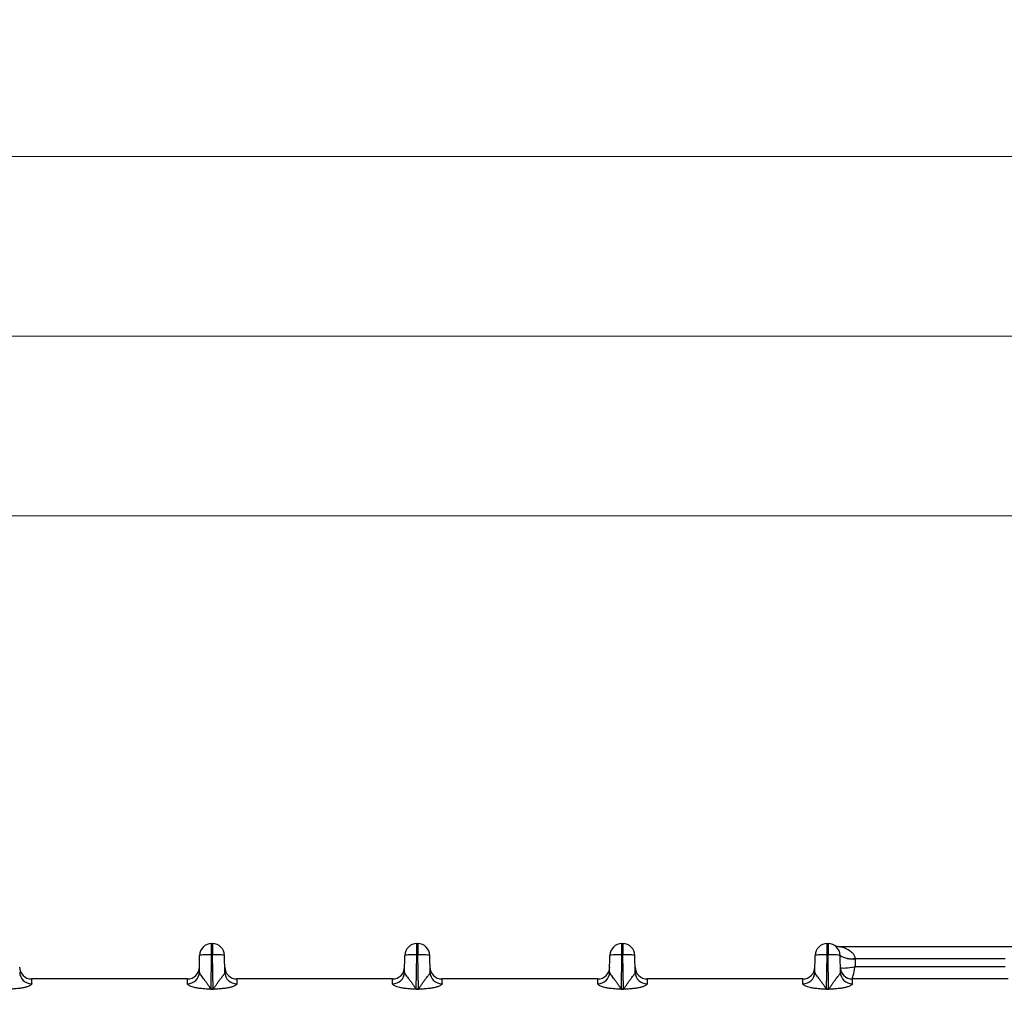
# Model space of a CAD drawing. Units: millimetres. Extents: x 18 to 584, y 10 to 410.
# Drawn here: x 226 to 259, y 306 to 338 of the extents above; entities that cross this region are included whole.
import ezdxf

# ---------------------------------------------------------------- set-up
doc = ezdxf.new("R2010")
doc.units = ezdxf.units.MM
doc.styles.add('SLDTEXTSTYLE0', font='TXT', dxfattribs={"width": 0.75})
doc.dimstyles.new('SLDDIMSTYLE1', dxfattribs={"dimtxt": 3.5, "dimasz": 3, "dimexe": 0, "dimexo": 0.0625, "dimgap": 0.875, "dimtad": 1, "dimdec": 0, "dimlfac": 2, "dimrnd": 1e-09, "dimzin": 12, "dimdsep": 46, "dimtxsty": 'SLDTEXTSTYLE0', "dimsah": 1, "dimcen": 0.09, "dimadec": 0, "dimazin": 3, "dimtfac": 1, "dimtdec": 0, "dimtofl": 0, "dimtmove": 0, "dimatfit": 3, "dimfxl": 0, "dimfrac": 2, "dimtolj": 1, "dimtzin": 12, "dimarcsym": 0})
doc.dimstyles.new('SLDDIMSTYLE2', dxfattribs={"dimtxt": 3.5, "dimasz": 3, "dimexe": 0, "dimexo": 0.0625, "dimgap": 0.875, "dimtad": 1, "dimdec": 1, "dimlfac": 2, "dimrnd": 1e-09, "dimzin": 12, "dimdsep": 46, "dimtxsty": 'SLDTEXTSTYLE0', "dimsah": 1, "dimcen": 0.09, "dimadec": 0, "dimazin": 3, "dimtfac": 1, "dimtdec": 1, "dimtofl": 0, "dimtmove": 0, "dimatfit": 3, "dimfxl": 0, "dimfrac": 2, "dimtolj": 1, "dimtzin": 12, "dimarcsym": 0})

# ---------------------------------------------------------------- blocks, each defined once
blk = doc.blocks.new('_D_1')
at = {"color": 7, "linetype": 'Continuous', "lineweight": 0}
for p, q in [((60.939, 308.083), (60.939, 334.622)), ((302.125, 308.083), (302.125, 334.622)), ((302.125, 333.622), (60.939, 333.622))]:
    blk.add_line(p, q, dxfattribs=at)
at = {"color": 7, "linetype": 'Continuous', "lineweight": 18}
for points in [[(60.939, 333.622), (63.939, 333.172), (63.939, 334.072)], [(302.125, 333.622), (299.125, 334.072), (299.125, 333.172)]]:
    blk.add_solid(points, dxfattribs=at)
at = {"color": 7, "linetype": 'Continuous', "lineweight": 18, "insert": (175.713, 338.133), "char_height": 3.5, "attachment_point": 1, "style": 'SLDTEXTSTYLE0'}
blk.add_mtext('482,4', dxfattribs=at)
blk = doc.blocks.new('_D_2')
at = {"color": 7, "linetype": 'Continuous', "lineweight": 0}
for p, q in [((64.382, 308.422), (64.382, 328.622)), ((298.682, 308.422), (298.682, 328.622)), ((64.382, 327.622), (298.682, 327.622))]:
    blk.add_line(p, q, dxfattribs=at)
at = {"color": 7, "linetype": 'Continuous', "lineweight": 18}
for points in [[(64.382, 327.622), (67.382, 327.172), (67.382, 328.072)], [(298.682, 327.622), (295.682, 328.072), (295.682, 327.172)]]:
    blk.add_solid(points, dxfattribs=at)
at = {"color": 7, "linetype": 'Continuous', "lineweight": 18, "insert": (177.653, 332.133), "char_height": 3.5, "attachment_point": 1, "style": 'SLDTEXTSTYLE0'}
blk.add_mtext('469', dxfattribs=at)
blk = doc.blocks.new('_D_3')
at = {"color": 7, "linetype": 'Continuous', "lineweight": 0}
for p, q in [((66.132, 308.422), (66.132, 322.622)), ((296.932, 308.422), (296.932, 322.622)), ((296.932, 321.622), (66.132, 321.622))]:
    blk.add_line(p, q, dxfattribs=at)
at = {"color": 7, "linetype": 'Continuous', "lineweight": 18}
for points in [[(66.132, 321.622), (69.132, 321.172), (69.132, 322.072)], [(296.932, 321.622), (293.932, 322.072), (293.932, 321.172)]]:
    blk.add_solid(points, dxfattribs=at)
at = {"color": 7, "linetype": 'Continuous', "lineweight": 18, "insert": (177.653, 326.133), "char_height": 3.5, "attachment_point": 1, "style": 'SLDTEXTSTYLE0'}
blk.add_mtext('462', dxfattribs=at)

msp = doc.modelspace()

# ---------------------------------------------------------------- linework, layer by layer
at = {"color": 7, "linetype": 'Continuous', "lineweight": 25}
for p, q in [((232.891, 307.333), (232.923, 307.333)), ((232.891, 306.954), (232.891, 307.333)), ((232.923, 307.333), (232.923, 306.954)), ((239.741, 307.333), (239.773, 307.333)), ((239.741, 306.954), (239.741, 307.333)), ((239.773, 307.333), (239.773, 306.954)), ((246.591, 307.333), (246.623, 307.333)), ((246.591, 306.954), (246.591, 307.333)), ((246.623, 307.333), (246.623, 306.954)), ((253.441, 307.333), (253.473, 307.333)), ((253.441, 306.954), (253.441, 307.333)), ((253.473, 307.333), (253.473, 306.954)), ((253.885, 307.233), (259.878, 307.233)), ((232.481, 306.377), (232.491, 306.94)), ((232.871, 305.812), (232.891, 306.954)), ((232.891, 306.954), (232.923, 306.954)), ((232.943, 305.812), (232.923, 306.954)), ((233.333, 306.377), (233.323, 306.94)), ((239.331, 306.377), (239.341, 306.94)), ((239.721, 305.812), (239.741, 306.954)), ((239.741, 306.954), (239.773, 306.954)), ((239.793, 305.812), (239.773, 306.954)), ((240.183, 306.377), (240.173, 306.94)), ((246.181, 306.377), (246.191, 306.94)), ((246.571, 305.812), (246.591, 306.954)), ((246.591, 306.954), (246.623, 306.954)), ((246.643, 305.812), (246.623, 306.954)), ((247.033, 306.377), (247.023, 306.94)), ((253.031, 306.377), (253.041, 306.94)), ((253.421, 305.812), (253.441, 306.954)), ((253.441, 306.954), (253.473, 306.954)), ((253.493, 305.812), (253.473, 306.954)), ((253.883, 306.377), (253.873, 306.94)), ((254.373, 306.841), (254.373, 306.82)), ((254.373, 306.82), (254.378, 306.567)), ((259.39, 306.82), (254.373, 306.82)), ((254.378, 306.567), (259.386, 306.567)), ((232.084, 306.153), (226.88, 306.153)), ((238.934, 306.153), (233.73, 306.153)), ((245.784, 306.153), (240.58, 306.153)), ((252.634, 306.153), (247.43, 306.153)), ((259.484, 306.153), (254.28, 306.153)), ((232.871, 305.812), (232.871, 305.806)), ((232.871, 305.812), (232.943, 305.812)), ((232.943, 305.806), (232.871, 305.806)), ((232.943, 305.812), (232.943, 305.806)), ((239.721, 305.812), (239.721, 305.806)), ((239.721, 305.812), (239.793, 305.812)), ((239.793, 305.806), (239.721, 305.806)), ((239.793, 305.812), (239.793, 305.806)), ((246.571, 305.812), (246.571, 305.806)), ((246.571, 305.812), (246.643, 305.812)), ((246.643, 305.806), (246.571, 305.806)), ((246.643, 305.812), (246.643, 305.806)), ((253.421, 305.812), (253.421, 305.806)), ((253.421, 305.812), (253.493, 305.812)), ((253.493, 305.806), (253.421, 305.806)), ((253.493, 305.812), (253.493, 305.806))]:
    msp.add_line(p, q, dxfattribs=at)
for centre, radius, start, end in [((232.891, 306.933), 0.4, 90, 179), ((232.923, 306.933), 0.4, 1, 90), ((239.741, 306.933), 0.4, 90, 179), ((239.773, 306.933), 0.4, 1, 90), ((246.591, 306.933), 0.4, 90, 179), ((246.623, 306.933), 0.4, 1, 90), ((253.441, 306.933), 0.4, 90, 179), ((253.473, 306.933), 0.4, 1, 90), ((253.885, 307.733), 0.5, 242.734, 270), ((254.298, 307.608), 0.791, 237.5225, 275.4863), ((254.243, 307.497), 0.668, 236.3671, 281.202), ((226.88, 306.553), 0.4, 181, 270), ((232.084, 306.553), 0.4, 270, 359), ((233.73, 306.553), 0.4, 181, 270), ((238.934, 306.553), 0.4, 270, 359), ((240.58, 306.553), 0.4, 181, 270), ((245.784, 306.553), 0.4, 270, 359), ((247.43, 306.553), 0.4, 181, 270), ((252.634, 306.553), 0.4, 270, 359), ((254.28, 306.553), 0.4, 181, 270), ((254.276, 306.55), 0.397, 180.5512, 270.6586), ((226.879, 306.387), 0.397, 181.4086, 270.436), ((232.084, 306.387), 0.397, 269.564, 358.5914), ((233.729, 306.387), 0.397, 181.4086, 270.436), ((238.934, 306.387), 0.397, 269.564, 358.5914), ((240.579, 306.387), 0.397, 181.4086, 270.436), ((245.784, 306.387), 0.397, 269.564, 358.5914), ((247.429, 306.387), 0.397, 181.4086, 270.436), ((252.634, 306.387), 0.397, 269.564, 358.5914), ((254.279, 306.387), 0.397, 181.4086, 270.436)]:
    msp.add_arc(centre, radius, start, end, dxfattribs=at)
for major_axis, ratio, start_param, end_param in [((0.498, 0.108), 0.166606, 3.279894, 4.676157), ((0.097, 0.5), 0.032903, 3.14797, 4.544233)]:
    msp.add_ellipse((254.378, 306.653), major_axis=major_axis, ratio=ratio, start_param=start_param, end_param=end_param, dxfattribs=at)
for points, knots in [([(253.885, 307.233), (253.885, 307.233), (253.901, 307.229), (253.942, 307.218), (253.966, 307.21), (254.041, 307.184), (254.096, 307.161), (254.199, 307.102), (254.25, 307.066), (254.314, 306.996), (254.333, 306.969), (254.362, 306.91), (254.371, 306.877), (254.373, 306.841)], [0, 0, 0, 0, 0.125, 0.125, 0.25, 0.25, 0.5, 0.5, 0.75, 0.75, 0.875, 0.875, 1, 1, 1, 1]), ([(232.891, 306.954), (232.786, 306.956), (232.682, 306.956), (232.534, 306.951), (232.491, 306.946), (232.491, 306.94)], [0, 0, 0, 0, 0.5, 0.5, 1, 1, 1, 1]), ([(233.323, 306.94), (233.323, 306.946), (233.28, 306.951), (233.131, 306.956), (233.027, 306.956), (232.923, 306.954)], [0, 0, 0, 0, 0.5, 0.5, 1, 1, 1, 1]), ([(239.741, 306.954), (239.636, 306.956), (239.532, 306.956), (239.384, 306.951), (239.341, 306.946), (239.341, 306.94)], [0, 0, 0, 0, 0.5, 0.5, 1, 1, 1, 1]), ([(240.173, 306.94), (240.173, 306.946), (240.13, 306.951), (239.981, 306.956), (239.877, 306.956), (239.773, 306.954)], [0, 0, 0, 0, 0.5, 0.5, 1, 1, 1, 1]), ([(246.591, 306.954), (246.486, 306.956), (246.382, 306.956), (246.234, 306.951), (246.191, 306.946), (246.191, 306.94)], [0, 0, 0, 0, 0.5, 0.5, 1, 1, 1, 1]), ([(247.023, 306.94), (247.023, 306.946), (246.98, 306.951), (246.831, 306.956), (246.727, 306.956), (246.623, 306.954)], [0, 0, 0, 0, 0.5, 0.5, 1, 1, 1, 1]), ([(253.441, 306.954), (253.336, 306.956), (253.232, 306.956), (253.084, 306.951), (253.041, 306.946), (253.041, 306.94)], [0, 0, 0, 0, 0.5, 0.5, 1, 1, 1, 1]), ([(253.873, 306.94), (253.873, 306.946), (253.83, 306.951), (253.681, 306.956), (253.577, 306.956), (253.473, 306.954)], [0, 0, 0, 0, 0.5, 0.5, 1, 1, 1, 1]), ([(226.88, 306.153), (226.88, 306.153), (226.88, 306.15), (226.881, 306.137), (226.881, 306.127), (226.881, 306.099), (226.882, 306.081), (226.882, 306.039), (226.882, 306.015), (226.883, 305.99)], [0, 0, 0, 0, 0.25, 0.25, 0.5, 0.5, 0.75, 0.75, 1, 1, 1, 1]), ([(232.081, 305.99), (232.081, 306.015), (232.081, 306.039), (232.082, 306.081), (232.082, 306.099), (232.083, 306.127), (232.083, 306.137), (232.083, 306.15), (232.084, 306.153), (232.084, 306.153)], [0, 0, 0, 0, 0.25, 0.25, 0.5, 0.5, 0.75, 0.75, 1, 1, 1, 1]), ([(232.481, 306.377), (232.481, 306.371), (232.482, 306.36), (232.488, 306.342), (232.497, 306.321), (232.51, 306.299), (232.534, 306.265), (232.574, 306.218), (232.63, 306.151), (232.686, 306.073), (232.747, 305.988), (232.799, 305.913), (232.833, 305.861), (232.85, 305.835), (232.859, 305.824), (232.865, 305.816), (232.869, 305.813), (232.871, 305.812)], [0, 0, 0, 0, 0.050462, 0.101886, 0.154328, 0.207844, 0.262483, 0.389943, 0.499247, 0.623645, 0.749308, 0.8747, 0.946225, 0.963648, 0.982194, 0.994502, 1, 1, 1, 1]), ([(232.943, 305.812), (232.944, 305.813), (232.947, 305.815), (232.951, 305.821), (232.959, 305.831), (232.968, 305.843), (232.984, 305.867), (233.007, 305.902), (233.037, 305.945), (233.078, 306.005), (233.128, 306.075), (233.182, 306.148), (233.228, 306.206), (233.268, 306.254), (233.303, 306.3), (233.328, 306.341), (233.331, 306.365), (233.333, 306.377)], [0, 0, 0, 0, 0.003764, 0.012611, 0.026668, 0.045961, 0.066978, 0.125072, 0.191953, 0.250166, 0.384676, 0.499582, 0.590668, 0.68568, 0.785231, 0.889852, 1, 1, 1, 1]), ([(233.73, 306.153), (233.73, 306.153), (233.73, 306.15), (233.731, 306.137), (233.731, 306.127), (233.731, 306.099), (233.732, 306.081), (233.732, 306.039), (233.732, 306.015), (233.733, 305.99)], [0, 0, 0, 0, 0.25, 0.25, 0.5, 0.5, 0.75, 0.75, 1, 1, 1, 1]), ([(238.931, 305.99), (238.931, 306.015), (238.931, 306.039), (238.932, 306.081), (238.932, 306.099), (238.933, 306.127), (238.933, 306.137), (238.933, 306.15), (238.934, 306.153), (238.934, 306.153)], [0, 0, 0, 0, 0.25, 0.25, 0.5, 0.5, 0.75, 0.75, 1, 1, 1, 1]), ([(239.331, 306.377), (239.331, 306.371), (239.332, 306.36), (239.338, 306.342), (239.347, 306.321), (239.36, 306.299), (239.384, 306.265), (239.424, 306.218), (239.48, 306.151), (239.536, 306.073), (239.597, 305.988), (239.649, 305.913), (239.683, 305.861), (239.7, 305.835), (239.709, 305.824), (239.715, 305.816), (239.719, 305.813), (239.721, 305.812)], [0, 0, 0, 0, 0.0504621, 0.1018858, 0.1543284, 0.2078438, 0.2624828, 0.3899429, 0.499247, 0.6236453, 0.7493084, 0.8747002, 0.9462249, 0.9636481, 0.9821945, 0.9945022, 1, 1, 1, 1]), ([(239.793, 305.812), (239.794, 305.813), (239.797, 305.815), (239.801, 305.821), (239.809, 305.831), (239.818, 305.843), (239.834, 305.867), (239.857, 305.902), (239.887, 305.945), (239.928, 306.005), (239.978, 306.075), (240.032, 306.148), (240.078, 306.206), (240.118, 306.254), (240.153, 306.3), (240.178, 306.341), (240.181, 306.365), (240.183, 306.377)], [0, 0, 0, 0, 0.0037636, 0.0126108, 0.0266684, 0.0459607, 0.0669777, 0.1250725, 0.1919533, 0.2501658, 0.3846757, 0.4995823, 0.5906684, 0.6856802, 0.7852309, 0.8898521, 1, 1, 1, 1]), ([(240.58, 306.153), (240.58, 306.153), (240.58, 306.15), (240.581, 306.137), (240.581, 306.127), (240.581, 306.099), (240.582, 306.081), (240.582, 306.039), (240.582, 306.015), (240.583, 305.99)], [0, 0, 0, 0, 0.25, 0.25, 0.5, 0.5, 0.75, 0.75, 1, 1, 1, 1]), ([(245.781, 305.99), (245.781, 306.015), (245.781, 306.039), (245.782, 306.081), (245.782, 306.099), (245.783, 306.127), (245.783, 306.137), (245.783, 306.15), (245.784, 306.153), (245.784, 306.153)], [0, 0, 0, 0, 0.25, 0.25, 0.5, 0.5, 0.75, 0.75, 1, 1, 1, 1]), ([(246.181, 306.377), (246.181, 306.371), (246.182, 306.36), (246.188, 306.342), (246.197, 306.321), (246.21, 306.299), (246.234, 306.265), (246.274, 306.218), (246.33, 306.151), (246.386, 306.073), (246.447, 305.988), (246.499, 305.913), (246.533, 305.861), (246.55, 305.835), (246.559, 305.824), (246.565, 305.816), (246.569, 305.813), (246.571, 305.812)], [0, 0, 0, 0, 0.050462, 0.101886, 0.154328, 0.207844, 0.262483, 0.389943, 0.499247, 0.623645, 0.749308, 0.8747, 0.946225, 0.963648, 0.982194, 0.994502, 1, 1, 1, 1]), ([(246.643, 305.812), (246.644, 305.813), (246.647, 305.815), (246.651, 305.821), (246.659, 305.831), (246.668, 305.843), (246.684, 305.867), (246.707, 305.902), (246.737, 305.945), (246.778, 306.005), (246.828, 306.075), (246.882, 306.148), (246.928, 306.206), (246.968, 306.254), (247.003, 306.3), (247.028, 306.341), (247.031, 306.365), (247.033, 306.377)], [0, 0, 0, 0, 0.003764, 0.012611, 0.026668, 0.045961, 0.066978, 0.125072, 0.191953, 0.250166, 0.384676, 0.499582, 0.590668, 0.68568, 0.785231, 0.889852, 1, 1, 1, 1]), ([(247.43, 306.153), (247.43, 306.153), (247.43, 306.15), (247.431, 306.137), (247.431, 306.127), (247.431, 306.099), (247.432, 306.081), (247.432, 306.039), (247.432, 306.015), (247.433, 305.99)], [0, 0, 0, 0, 0.25, 0.25, 0.5, 0.5, 0.75, 0.75, 1, 1, 1, 1]), ([(252.631, 305.99), (252.631, 306.015), (252.631, 306.039), (252.632, 306.081), (252.632, 306.099), (252.633, 306.127), (252.633, 306.137), (252.633, 306.15), (252.634, 306.153), (252.634, 306.153)], [0, 0, 0, 0, 0.25, 0.25, 0.5, 0.5, 0.75, 0.75, 1, 1, 1, 1]), ([(253.031, 306.377), (253.031, 306.371), (253.032, 306.36), (253.038, 306.342), (253.047, 306.321), (253.06, 306.299), (253.084, 306.265), (253.124, 306.218), (253.18, 306.151), (253.236, 306.073), (253.297, 305.988), (253.349, 305.913), (253.383, 305.861), (253.4, 305.835), (253.409, 305.824), (253.415, 305.816), (253.419, 305.813), (253.421, 305.812)], [0, 0, 0, 0, 0.050462, 0.101886, 0.154328, 0.207844, 0.262483, 0.389943, 0.499247, 0.623645, 0.749308, 0.8747, 0.946225, 0.963648, 0.982194, 0.994502, 1, 1, 1, 1]), ([(253.493, 305.812), (253.494, 305.813), (253.497, 305.815), (253.501, 305.821), (253.509, 305.831), (253.518, 305.843), (253.534, 305.867), (253.557, 305.902), (253.587, 305.945), (253.628, 306.005), (253.678, 306.075), (253.732, 306.148), (253.778, 306.206), (253.818, 306.254), (253.853, 306.3), (253.878, 306.341), (253.881, 306.365), (253.883, 306.377)], [0, 0, 0, 0, 0.003764, 0.012611, 0.026668, 0.045961, 0.066978, 0.125072, 0.191953, 0.250166, 0.384676, 0.499582, 0.590668, 0.68568, 0.785231, 0.889852, 1, 1, 1, 1]), ([(254.28, 306.153), (254.28, 306.153), (254.28, 306.15), (254.281, 306.137), (254.281, 306.127), (254.281, 306.099), (254.282, 306.081), (254.282, 306.039), (254.282, 306.015), (254.283, 305.99)], [0, 0, 0, 0, 0.25, 0.25, 0.5, 0.5, 0.75, 0.75, 1, 1, 1, 1]), ([(226.883, 305.99), (226.882, 305.985), (226.882, 305.978), (226.874, 305.965), (226.856, 305.951), (226.828, 305.934), (226.79, 305.915), (226.743, 305.895), (226.692, 305.878), (226.62, 305.859), (226.511, 305.84), (226.368, 305.824), (226.238, 305.815), (226.146, 305.808), (226.106, 305.807), (226.093, 305.806)], [0, 0, 0, 0, 0.065562, 0.118286, 0.178655, 0.251249, 0.323555, 0.390959, 0.449472, 0.501362, 0.611879, 0.750357, 0.891157, 0.96538, 1, 1, 1, 1]), ([(232.871, 305.806), (232.858, 305.807), (232.816, 305.808), (232.723, 305.815), (232.616, 305.823), (232.516, 305.833), (232.425, 305.844), (232.33, 305.862), (232.24, 305.887), (232.179, 305.912), (232.134, 305.934), (232.103, 305.955), (232.084, 305.973), (232.082, 305.984), (232.081, 305.99)], [0, 0, 0, 0, 0.035522, 0.113126, 0.250475, 0.326587, 0.386158, 0.500305, 0.59044, 0.667647, 0.750588, 0.831896, 0.91514, 1, 1, 1, 1]), ([(233.733, 305.99), (233.732, 305.985), (233.732, 305.978), (233.724, 305.965), (233.706, 305.951), (233.678, 305.934), (233.64, 305.915), (233.593, 305.895), (233.542, 305.878), (233.47, 305.859), (233.361, 305.84), (233.218, 305.824), (233.088, 305.815), (232.996, 305.808), (232.956, 305.807), (232.943, 305.806)], [0, 0, 0, 0, 0.065562, 0.118286, 0.178655, 0.251249, 0.323555, 0.390959, 0.449472, 0.501362, 0.611879, 0.750357, 0.891157, 0.96538, 1, 1, 1, 1]), ([(239.721, 305.806), (239.708, 305.807), (239.666, 305.808), (239.573, 305.815), (239.466, 305.823), (239.366, 305.833), (239.275, 305.844), (239.18, 305.862), (239.09, 305.887), (239.029, 305.912), (238.984, 305.934), (238.953, 305.955), (238.934, 305.973), (238.932, 305.984), (238.931, 305.99)], [0, 0, 0, 0, 0.035522, 0.113126, 0.250475, 0.326587, 0.386158, 0.500305, 0.59044, 0.667647, 0.750588, 0.831896, 0.91514, 1, 1, 1, 1]), ([(240.583, 305.99), (240.582, 305.985), (240.582, 305.978), (240.574, 305.965), (240.556, 305.951), (240.528, 305.934), (240.49, 305.915), (240.443, 305.895), (240.392, 305.878), (240.32, 305.859), (240.211, 305.84), (240.068, 305.824), (239.938, 305.815), (239.846, 305.808), (239.806, 305.807), (239.793, 305.806)], [0, 0, 0, 0, 0.065562, 0.118286, 0.178655, 0.251249, 0.323555, 0.390959, 0.449472, 0.501362, 0.611879, 0.750357, 0.891157, 0.96538, 1, 1, 1, 1]), ([(246.571, 305.806), (246.558, 305.807), (246.516, 305.808), (246.423, 305.815), (246.316, 305.823), (246.216, 305.833), (246.125, 305.844), (246.03, 305.862), (245.94, 305.887), (245.879, 305.912), (245.834, 305.934), (245.803, 305.955), (245.784, 305.973), (245.782, 305.984), (245.781, 305.99)], [0, 0, 0, 0, 0.035522, 0.113126, 0.250475, 0.326587, 0.386158, 0.500305, 0.59044, 0.667647, 0.750588, 0.831896, 0.91514, 1, 1, 1, 1]), ([(247.433, 305.99), (247.432, 305.985), (247.432, 305.978), (247.424, 305.965), (247.406, 305.951), (247.378, 305.934), (247.34, 305.915), (247.293, 305.895), (247.242, 305.878), (247.17, 305.859), (247.061, 305.84), (246.918, 305.824), (246.788, 305.815), (246.696, 305.808), (246.656, 305.807), (246.643, 305.806)], [0, 0, 0, 0, 0.065562, 0.118286, 0.178655, 0.251249, 0.323555, 0.390959, 0.449472, 0.501362, 0.611879, 0.750357, 0.891157, 0.96538, 1, 1, 1, 1]), ([(253.421, 305.806), (253.408, 305.807), (253.366, 305.808), (253.273, 305.815), (253.166, 305.823), (253.066, 305.833), (252.975, 305.844), (252.88, 305.862), (252.79, 305.887), (252.729, 305.912), (252.684, 305.934), (252.653, 305.955), (252.634, 305.973), (252.632, 305.984), (252.631, 305.99)], [0, 0, 0, 0, 0.035522, 0.113126, 0.250475, 0.326587, 0.386158, 0.500305, 0.59044, 0.667647, 0.750588, 0.831896, 0.91514, 1, 1, 1, 1]), ([(254.283, 305.99), (254.282, 305.985), (254.282, 305.978), (254.274, 305.965), (254.256, 305.951), (254.228, 305.934), (254.19, 305.915), (254.143, 305.895), (254.092, 305.878), (254.02, 305.859), (253.911, 305.84), (253.768, 305.824), (253.638, 305.815), (253.546, 305.808), (253.506, 305.807), (253.493, 305.806)], [0, 0, 0, 0, 0.065562, 0.118286, 0.178655, 0.251249, 0.323555, 0.390959, 0.449472, 0.501362, 0.611879, 0.750357, 0.891157, 0.96538, 1, 1, 1, 1])]:
    msp.add_open_spline(points, degree=3, knots=knots, dxfattribs=at)
msp.add_open_spline([(253.031, 306.399), (253.031, 306.4), (253.031, 306.401), (253.031, 306.401)], degree=3, dxfattribs=at)

# ---------------------------------------------------------------- dimensions: what is measured, and where the dimension line sits
at = {"color": 7, "linetype": 'Continuous', "lineweight": 18}
for base, p1, p2, dimstyle, picture, middle in [((60.939, 333.622), (302.125, 307.083), (60.939, 307.083), 'SLDDIMSTYLE2', '_D_1', (181.532, 333.622)), ((298.682, 327.622), (64.382, 307.422), (298.682, 307.422), 'SLDDIMSTYLE1', '_D_2', (181.532, 327.622)), ((66.132, 321.622), (296.932, 307.422), (66.132, 307.422), 'SLDDIMSTYLE1', '_D_3', (181.532, 321.622))]:
    dim = msp.add_linear_dim(base=base, p1=p1, p2=p2, angle=0, dimstyle=dimstyle, dxfattribs=at)
    dim.commit()
    dim.dimension.update_dxf_attribs({"geometry": picture, "text_midpoint": middle, "dimtype": 160})

doc.saveas('drawing.dxf')
